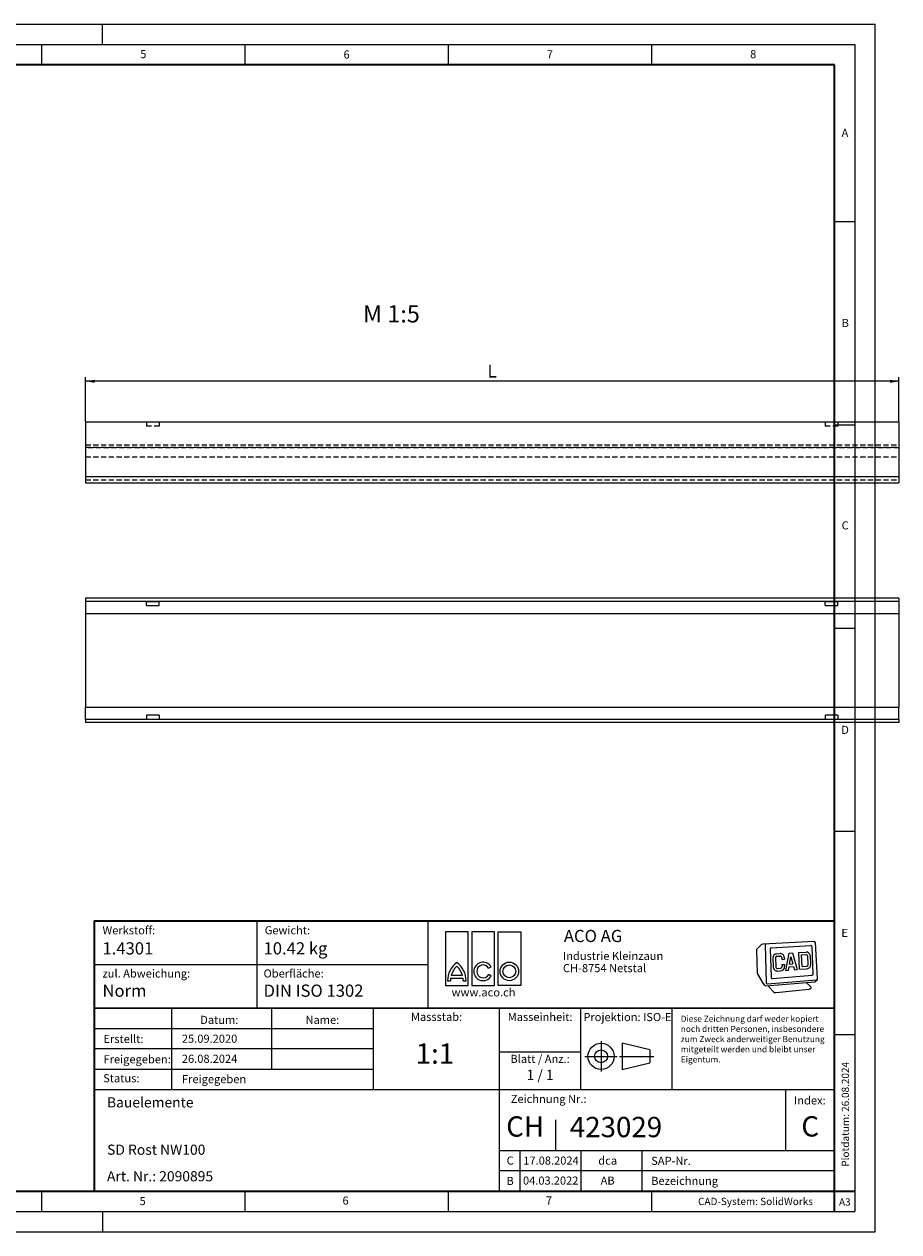
# Model space of a CAD drawing. Units: millimetres. Extents: x 0 to 426, y 0 to 297.
# Drawn here: x 211 to 426, y 0 to 297 of the extents above; entities that cross this region are included whole.
import ezdxf

# ---------------------------------------------------------------- set-up
doc = ezdxf.new("R2010")
doc.units = ezdxf.units.MM
doc.header["$PDSIZE"] = -1
doc.linetypes.add('CENTERX2', pattern=[20.32, 12.7, -2.54, 2.54, -2.54])
doc.linetypes.add('HIDDEN', pattern=[1.905, 1.27, -0.635])
doc.styles.add('SLDTEXTSTYLE0', font='TXT', dxfattribs={"width": 0.605})
doc.styles.add('SLDTEXTSTYLE1', font='TXT', dxfattribs={"width": 0.563})
doc.dimstyles.new('SLDDIMSTYLE1', dxfattribs={"dimtxt": 3.081982, "dimasz": 2.2, "dimexe": 0, "dimexo": 0.0625, "dimgap": 0.770496, "dimtad": 1, "dimlfac": 5, "dimrnd": 1e-09, "dimzin": 12, "dimdsep": 46, "dimtxsty": 'SLDTEXTSTYLE0', "dimsah": 1, "dimcen": 0.09, "dimadec": 0, "dimazin": 3, "dimtfac": 1, "dimtofl": 0, "dimtmove": 0, "dimatfit": 3, "dimfxl": 0, "dimfrac": 2, "dimtolj": 1, "dimtzin": 12, "dimarcsym": 0})

# ---------------------------------------------------------------- blocks, each defined once
blk = doc.blocks.new('SW_NOTE_0')
at = {"color": 0, "linetype": 'Continuous', "lineweight": 0, "insert": (7.47, 2.58), "char_height": 2, "attachment_point": 2, "style": 'SLDTEXTSTYLE0'}
blk.add_mtext('www.aco.ch', dxfattribs=at)
blk = doc.blocks.new('SW_NOTE_0_1')
at = {"color": 0, "linetype": 'Continuous', "lineweight": 0, "insert": (0, 3.87), "char_height": 3, "attachment_point": 1, "style": 'SLDTEXTSTYLE0'}
blk.add_mtext('ACO AG', dxfattribs=at)
blk = doc.blocks.new('SW_NOTE_0_2')
at = {"color": 0, "linetype": 'Continuous', "lineweight": 0, "char_height": 2, "attachment_point": 1, "style": 'SLDTEXTSTYLE0'}
for s, insert in [('Industrie Kleinzaun', (0, 2.58)), ('CH-8754 Netstal', (0, -0.42))]:
    blk.add_mtext(s, dxfattribs=dict(at, insert=insert))
blk = doc.blocks.new('ACO-Logo')
at = {"color": 179, "linetype": 'Continuous', "lineweight": 18}
for p, q in [((0, 16.17), (0, 2.94)), ((5.59, 16.17), (0, 16.17)), ((5.59, 2.94), (5.59, 16.17)), ((6.46, 16.17), (6.46, 2.94)), ((12.05, 16.17), (6.46, 16.17)), ((12.05, 2.94), (12.05, 16.17)), ((12.93, 2.94), (12.93, 16.17)), ((12.93, 16.17), (18.52, 16.17)), ((18.52, 16.17), (18.52, 2.94)), ((77.51, 12.77), (76.49, 11.76)), ((90.64, 13.74), (78.15, 13.15)), ((78.63, 12.88), (78.84, 3.65)), ((79.85, 11.93), (80.09, 4.98)), ((80.13, 12.24), (89.85, 12.76)), ((90.46, 5.79), (90.16, 12.47)), ((91.53, 4.63), (90.96, 13.46)), ((76.49, 11.76), (76.65, 5.87)), ((80.53, 9.73), (80.61, 7.48)), ((81.17, 9.75), (81.24, 7.5)), ((81.47, 10.76), (82.27, 10.81)), ((81.51, 10.13), (82.31, 10.17)), ((82.69, 9.82), (82.71, 9.37)), ((82.71, 9.35), (83.34, 9.39)), ((83.33, 9.84), (83.34, 9.39)), ((83.7, 6.67), (84.51, 10.93)), ((84.51, 10.93), (85.35, 10.97)), ((84.64, 8.19), (84.97, 9.97)), ((84.97, 9.97), (85.45, 8.24)), ((85.35, 10.97), (86.49, 6.88)), ((86.88, 11.07), (88.67, 11.16)), ((87.08, 6.93), (86.88, 11.07)), ((87.55, 10.46), (88.71, 10.53)), ((87.68, 7.61), (87.55, 10.46)), ((89.19, 8.08), (89.09, 10.18)), ((89.82, 8.11), (89.73, 10.21)), ((10.61, 7.22), (11.22, 7.57)), ((81.63, 7.15), (82.43, 7.21)), ((81.68, 6.51), (82.48, 6.58)), ((82.75, 8.08), (83.39, 8.12)), ((82.75, 8.08), (82.77, 7.58)), ((83.39, 8.12), (83.4, 7.61)), ((83.7, 6.67), (84.36, 6.72)), ((84.36, 6.72), (84.51, 7.54)), ((84.51, 7.54), (85.63, 7.61)), ((84.64, 8.19), (85.45, 8.24)), ((85.63, 7.61), (85.85, 6.83)), ((85.85, 6.83), (86.49, 6.88)), ((87.08, 6.93), (88.91, 7.07)), ((87.68, 7.61), (88.85, 7.7)), ((0.51, 4.09), (1.21, 4.09)), ((1.26, 4.73), (4.33, 4.73)), ((4.18, 5.43), (1.41, 5.43)), ((4.37, 4.09), (5.08, 4.09)), ((11.23, 5.26), (10.63, 5.62)), ((76.65, 5.87), (78.03, 3.52)), ((78.03, 3.52), (78.36, 3.14)), ((78.36, 3.14), (78.47, 3.02)), ((78.8, 2.89), (90.8, 3.85)), ((79.16, 3.36), (91.26, 4.31)), ((80.41, 4.7), (90.18, 5.48)), ((88.68, 3.68), (89.67, 2.79)), ((90.8, 3.85), (91.4, 4.35)), ((0, 2.94), (5.59, 2.94)), ((6.46, 2.94), (12.05, 2.94)), ((18.52, 2.94), (12.93, 2.94)), ((79.26, 2.93), (80.49, 1.53)), ((81.34, 1.2), (89.33, 2.05)), ((89.67, 2.79), (89.75, 2.72)), ((89.75, 2.72), (89.8, 2.67)), ((89.8, 2.67), (89.84, 2.6)), ((89.84, 2.6), (89.87, 2.52)), ((89.87, 2.52), (89.87, 2.31))]:
    blk.add_line(p, q, dxfattribs=at)
for radius in [2.28, 1.58]:
    blk.add_circle((15.72, 6.41), radius, dxfattribs=at)
for centre, radius, start, end in [((78.19, 12.35), 0.8, 92.6996, 148.2554), ((78.93, 12.89), 0.3, 92.6996, 181.273), ((80.15, 11.94), 0.3, 93.0418, 181.9349), ((89.86, 12.46), 0.3, 2.5148, 93.0418), ((90.66, 13.44), 0.3, 3.7249, 92.6996), ((81.53, 9.76), 1, 93.1134, 181.9415), ((81.53, 9.76), 0.363, 93.1134, 181.9415), ((82.33, 9.81), 1, 1.9415, 93.1134), ((82.33, 9.81), 0.363, 1.9415, 93.1134), ((88.73, 10.16), 1, 2.6542, 93.1134), ((88.73, 10.16), 0.363, 2.6542, 93.1134), ((6.13, 4.07), 5.62, 126.4236, 179.7474), ((6.13, 4.07), 4.91, 132.7321, 163.9341), ((-0.54, 4.07), 5.62, 0.2526, 53.5764), ((-0.54, 4.07), 4.91, 16.0659, 47.2679), ((9.26, 6.41), 2.28, 30.7309, 330), ((9.26, 6.41), 1.58, 31.0558, 330), ((81.61, 7.51), 1, 181.9415, 274.3987), ((81.61, 7.51), 0.363, 181.9415, 274.3987), ((82.4, 7.57), 0.363, 274.3987, 1.9415), ((82.4, 7.57), 1, 274.3987, 1.9415), ((88.83, 8.07), 0.363, 274.3987, 2.6542), ((88.83, 8.07), 1, 274.3987, 2.6542), ((6.13, 4.07), 4.91, 172.3058, 179.7113), ((-0.54, 4.07), 4.91, 0.2887, 7.6942), ((78.77, 3.29), 0.4, 221.0091, 274.5606), ((79.14, 3.65), 0.3, 181.273, 274.4996), ((80.39, 4.99), 0.3, 181.9349, 274.6063), ((90.16, 5.78), 0.3, 274.6063, 2.5148), ((91.23, 4.61), 0.3, 274.4996, 3.7249), ((81.24, 2.19), 1, 221.4087, 276.0561), ((89.05, 4.1), 2.08, 277.7635, 279.1918), ((89.32, 2.43), 0.379, 279.1918, 281.4992), ((89.13, 3.35), 1.32, 281.4992, 285.2551), ((88.05, 7.32), 5.43, 285.2551, 287.1087), ((89.48, 2.66), 0.555, 287.1087, 303.6901), ((89.69, 2.35), 0.188, 303.6901, 332.3803), ((89.77, 2.31), 0.0984, 332.3803, 4.9765)]:
    blk.add_arc(centre, radius, start, end, dxfattribs=at)
at = {"color": 7, "linetype": 'Continuous', "lineweight": 0}
for name, p in [('SW_NOTE_0_1', (29.12, 12.75)), ('SW_NOTE_0_2', (28.89, 8.64)), ('SW_NOTE_0', (1.9, -0.32))]:
    blk.add_blockref(name, p, dxfattribs=at)
blk = doc.blocks.new('SW_NOTE_0_3')
at = {"color": 0, "linetype": 'Continuous', "lineweight": 0, "char_height": 1.5, "attachment_point": 1, "style": 'SLDTEXTSTYLE0'}
for s, insert in [('Diese Zeichnung darf weder kopiert', (0, 1.93)), ('zum Zweck anderweitiger Benutzung', (0, -3.07)), ('noch dritten Personen, insbesondere', (0, -0.57)), ('mitgeteilt werden und bleibt unser', (0, -5.57)), ('Eigentum.', (0, -8.07))]:
    blk.add_mtext(s, dxfattribs=dict(at, insert=insert))
blk = doc.blocks.new('_D_4')
at = {"color": 179, "linetype": 'Continuous', "lineweight": 18}
for p, q in [((225.85, 199.28), (225.85, 210.18)), ((425.85, 209.18), (225.85, 209.18)), ((425.85, 199.28), (425.85, 210.18))]:
    blk.add_line(p, q, dxfattribs=at)
for points in [[(225.85, 209.18), (228.05, 208.8), (228.05, 209.55)], [(425.85, 209.18), (423.65, 209.55), (423.65, 208.8)]]:
    blk.add_solid(points, dxfattribs=at)
at = {"color": 179, "linetype": 'Continuous', "lineweight": 18, "insert": (324.67, 213.27), "char_height": 3.17, "attachment_point": 1, "style": 'SLDTEXTSTYLE0'}
blk.add_mtext('L', dxfattribs=at)

msp = doc.modelspace()

# ---------------------------------------------------------------- linework, layer by layer
at = {"color": 7, "linetype": 'Continuous', "lineweight": 18}
for p, q in [((0, 297), (420, 297)), ((230, 292), (230, 297)), ((420, 0), (420, 297)), ((15, 292), (415, 292)), ((215, 292), (215, 287)), ((265, 292), (265, 287)), ((315, 292), (315, 287)), ((365, 292), (365, 287)), ((415, 292), (415, 5)), ((410, 248.5), (415, 248.5)), ((410, 198.5), (415, 198.5)), ((410, 148.5), (415, 148.5)), ((410, 98.5), (415, 98.5)), ((268, 76.5), (268, 55)), ((228, 65.75), (310, 65.75)), ((228, 55), (410, 55)), ((410, 55), (228, 55)), ((247, 55), (247, 35)), ((271.6, 55), (271.6, 40)), ((347.6611, 35), (347.6611, 55)), ((370.0572, 55.012), (370.0572, 35)), ((228, 50), (296.6, 50)), ((410, 48.5), (415, 48.5)), ((296.6, 45), (228, 45)), ((357.7662, 46.372), (357.7662, 39.9353)), ((364.6059, 44.7376), (357.7662, 46.372)), ((364.6059, 44.7376), (364.6059, 41.5697)), ((347.6611, 44.2134), (327.6611, 44.2134)), ((228, 40), (296.6, 40)), ((357.7662, 39.9353), (364.6059, 41.5697)), ((398, 35), (398, 20)), ((341.4855, 20), (341.4855, 27.5647)), ((327.6611, 20), (410, 20)), ((332.6611, 20), (332.6611, 10)), ((347.6611, 20), (347.6611, 10)), ((362.6611, 20), (362.6611, 10)), ((410, 15), (327.6611, 15)), ((215, 10), (215, 5)), ((265, 10), (265, 5)), ((315, 10), (315, 5)), ((365, 10), (365, 5)), ((15, 5), (415, 5)), ((0, 0), (420, 0))]:
    msp.add_line(p, q, dxfattribs=at)
at = {"color": 7, "linetype": 'Continuous', "lineweight": 35}
for p, q in [((410, 287), (20, 287)), ((410, 5), (410, 287)), ((228, 76.5), (228, 10)), ((228, 76.5), (410, 76.5)), ((20, 10), (415, 10))]:
    msp.add_line(p, q, dxfattribs=at)
at = {"color": 7, "linetype": 'Continuous', "lineweight": 25}
for p, q in [((225.8475, 199.1761), (225.8475, 185.7761)), ((225.8475, 199.1761), (425.8475, 199.1761)), ((425.8475, 199.1761), (425.8475, 185.7761)), ((225.8475, 185.7761), (425.8475, 185.7761)), ((225.8475, 185.7761), (225.8475, 184.1761)), ((225.8475, 184.1761), (425.8475, 184.1761)), ((425.8475, 185.7761), (425.8475, 184.1761)), ((225.8475, 155.8233), (225.8475, 155.0233)), ((425.8475, 155.8233), (225.8475, 155.8233)), ((225.8475, 155.0233), (225.8475, 152.0233)), ((425.8475, 155.0233), (225.8475, 155.0233)), ((240.8475, 155.0233), (243.9475, 155.0233)), ((240.8475, 154.0233), (240.8475, 155.0233)), ((243.9475, 154.0233), (243.9475, 155.0233)), ((407.7475, 154.0233), (407.7475, 155.0233)), ((407.7475, 155.0233), (410.8475, 155.0233)), ((410.8475, 154.0233), (410.8475, 155.0233)), ((425.8475, 155.8233), (425.8475, 155.0233)), ((425.8475, 155.0233), (425.8475, 152.0233)), ((425.8475, 152.0233), (225.8475, 152.0233)), ((225.8475, 152.0233), (225.8475, 129.0233)), ((240.8475, 154.0233), (243.9475, 154.0233)), ((407.7475, 154.0233), (410.8475, 154.0233)), ((425.8475, 152.0233), (425.8475, 129.0233)), ((225.8475, 126.0233), (225.8475, 129.0233)), ((225.8475, 129.0233), (425.8475, 129.0233)), ((425.8475, 126.0233), (425.8475, 129.0233)), ((425.8475, 126.0233), (225.8475, 126.0233)), ((225.8475, 126.0233), (225.8475, 125.2233)), ((425.8475, 125.2233), (225.8475, 125.2233)), ((243.9475, 127.0233), (240.8475, 127.0233)), ((240.8475, 127.0233), (240.8475, 126.0233)), ((243.9475, 126.0233), (240.8475, 126.0233)), ((243.9475, 127.0233), (243.9475, 126.0233)), ((410.8475, 127.0233), (407.7475, 127.0233)), ((407.7475, 127.0233), (407.7475, 126.0233)), ((410.8475, 126.0233), (407.7475, 126.0233)), ((410.8475, 127.0233), (410.8475, 126.0233)), ((425.8475, 126.0233), (425.8475, 125.2233)), ((310, 76.5), (310, 55)), ((410, 55), (228, 55)), ((296.6, 55), (296.6, 35)), ((327.6611, 10), (327.6611, 55)), ((228, 35), (410, 35))]:
    msp.add_line(p, q, dxfattribs=at)
at = {"color": 7, "linetype": 'HIDDEN', "lineweight": 18}
for p, q in [((240.8475, 199.1761), (240.8475, 198.1761)), ((243.9475, 199.1761), (243.9475, 198.1761)), ((407.7475, 199.1761), (407.7475, 198.1761)), ((410.8475, 199.1761), (410.8475, 198.1761)), ((243.9475, 198.1761), (240.8475, 198.1761)), ((410.8475, 198.1761), (407.7475, 198.1761)), ((225.8475, 193.5761), (425.8475, 193.5761)), ((225.8475, 192.9761), (425.8475, 192.9761)), ((425.8475, 192.8161), (225.8475, 192.8161)), ((225.8475, 190.5761), (425.8475, 190.5761)), ((225.8475, 185.7761), (425.8475, 185.7761)), ((225.8475, 184.9761), (425.8475, 184.9761))]:
    msp.add_line(p, q, dxfattribs=at)
at = {"color": 7, "linetype": 'CENTERX2', "lineweight": 18}
for p, q in [((352.6175, 46.908), (352.6175, 39.4622)), ((348.624, 43.1537), (356.6109, 43.1537)), ((357.1289, 43.1537), (365.6255, 43.1537))]:
    msp.add_line(p, q, dxfattribs=at)
msp.add_line((230, 5), (230, 0))
at = {"color": 7, "linetype": 'Continuous', "lineweight": 18}
for radius in [3.2183, 1.584]:
    msp.add_circle((352.6175, 43.1537), radius, dxfattribs=at)
msp.add_point((410, 10))

# ---------------------------------------------------------------- block references
at = {"color": 7, "linetype": 'Continuous'}
msp.add_blockref('ACO-Logo', (314.3511, 57.6366), dxfattribs=at)
at = {"color": 7, "linetype": 'Continuous', "lineweight": 0}
msp.add_blockref('SW_NOTE_0_3', (372.2204, 51.2203), dxfattribs=at)

# ---------------------------------------------------------------- texts
at = {"color": 7, "linetype": 'Continuous', "lineweight": 18}
for s, insert, char_height, attachment_point, style in [('5', (240.0418, 290.6369), 2, 2, 'SLDTEXTSTYLE0'), ('6', (290.0344, 290.5429), 2, 2, 'SLDTEXTSTYLE0'), ('7', (340.0216, 290.5954), 2, 2, 'SLDTEXTSTYLE0'), ('8', (390.0377, 290.6215), 2, 2, 'SLDTEXTSTYLE0'), ('A', (412.5951, 271.2798), 2, 2, 'SLDTEXTSTYLE0'), ('B', (412.6717, 224.5121), 2, 2, 'SLDTEXTSTYLE0'), ('C', (412.6491, 174.728), 2, 2, 'SLDTEXTSTYLE0'), ('D', (412.6234, 124.4518), 2, 2, 'SLDTEXTSTYLE0'), ('Werkstoff:', (230, 75.1611), 2, 1, 'SLDTEXTSTYLE0'), ('Gewicht:', (269.898, 75.1611), 2, 1, 'SLDTEXTSTYLE0'), ('E', (412.5161, 74.5096), 2, 2, 'SLDTEXTSTYLE0'), ('10.42 kg', (269.6126, 71.2122), 3, 1, 'SLDTEXTSTYLE0'), ('1.4301', (230, 71.2122), 3, 1, 'SLDTEXTSTYLE0'), ('zul. Abweichung:', (230, 64.5423), 2, 1, 'SLDTEXTSTYLE0'), ('Oberfläche:', (269.6126, 64.5423), 2, 1, 'SLDTEXTSTYLE0'), ('Norm', (230, 60.8119), 3, 1, 'SLDTEXTSTYLE0'), ('DIN ISO 1302', (269.6126, 60.8119), 3, 1, 'SLDTEXTSTYLE0'), ('Massstab:', (312.1625, 53.8816), 2, 2, 'SLDTEXTSTYLE0'), ('Masseinheit:', (337.6324, 53.8554), 2, 2, 'SLDTEXTSTYLE0'), ('Projektion: ISO-E', (348.2746, 53.8191), 2, 1, 'SLDTEXTSTYLE0'), ('Datum:', (254.0355, 53.1295), 2, 1, 'SLDTEXTSTYLE0'), ('Name:', (279.9349, 53.1361), 2, 1, 'SLDTEXTSTYLE0'), ('Erstellt:', (230.2614, 48.4499), 2, 1, 'SLDTEXTSTYLE0'), ('25.09.2020', (249.5285, 48.4989), 2, 1, 'SLDTEXTSTYLE0'), ('1:1', (311.7649, 46.349), 5, 2, 'SLDTEXTSTYLE0'), ('Freigegeben:', (230.2614, 43.4434), 2, 1, 'SLDTEXTSTYLE0'), ('26.08.2024', (249.5285, 43.5603), 2, 1, 'SLDTEXTSTYLE0'), ('Blatt / Anz.:', (337.6114, 43.5452), 2, 2, 'SLDTEXTSTYLE0'), ('Status:', (230.1851, 38.7794), 2, 1, 'SLDTEXTSTYLE0'), ('Freigegeben', (249.5568, 38.5582), 2, 1, 'SLDTEXTSTYLE0'), ('1 / 1', (337.6348, 39.8697), 2.5, 2, 'SLDTEXTSTYLE1'), ('Bauelemente', (231.116, 33.0905), 2.5, 1, 'SLDTEXTSTYLE0'), ('Zeichnung Nr.:', (330.407, 33.6926), 2, 1, 'SLDTEXTSTYLE0'), ('Index:', (403.9553, 33.3249), 2, 2, 'SLDTEXTSTYLE0'), ('CH', (329.2896, 28.4139), 5, 1, 'SLDTEXTSTYLE0'), ('423029', (344.9268, 28.2773), 5, 1, 'SLDTEXTSTYLE0'), ('C', (404.0455, 28.4395), 5, 2, 'SLDTEXTSTYLE0'), ('SD Rost NW100', (231.1476, 21.453), 2.5, 1, 'SLDTEXTSTYLE0'), ('C', (330.2618, 18.5245), 2, 2, 'SLDTEXTSTYLE0'), ('17.08.2024', (340.3048, 18.5246), 2, 2, 'SLDTEXTSTYLE0'), ('dca', (354.2454, 18.5246), 2, 2, 'SLDTEXTSTYLE0'), ('SAP-Nr.', (364.9469, 18.4594), 2, 1, 'SLDTEXTSTYLE0'), ('Art. Nr.: 2090895', (231.1132, 14.9211), 2.5, 1, 'SLDTEXTSTYLE0'), ('B', (330.2495, 13.5245), 2, 2, 'SLDTEXTSTYLE0'), ('04.03.2022', (340.225, 13.6069), 2, 2, 'SLDTEXTSTYLE0'), ('AB', (354.2335, 13.6069), 2, 2, 'SLDTEXTSTYLE0'), ('Bezeichnung', (364.9469, 13.5417), 2, 1, 'SLDTEXTSTYLE0'), ('5', (239.875, 8.5638), 2, 2, 'SLDTEXTSTYLE0'), ('6', (289.7886, 8.6885), 2, 2, 'SLDTEXTSTYLE0'), ('7', (339.8003, 8.7205), 2, 2, 'SLDTEXTSTYLE0'), ('CAD-System: SolidWorks', (390.5946, 8.3847), 1.8, 2, 'SLDTEXTSTYLE0'), ('A3', (412.5579, 8.255), 1.8, 2, 'SLDTEXTSTYLE0')]:
    msp.add_mtext(s, dxfattribs=dict(at, insert=insert, char_height=char_height, attachment_point=attachment_point, style=style))
at = {"color": 179, "linetype": 'Continuous', "lineweight": 18, "insert": (294.0569, 227.8755), "char_height": 4.23333, "attachment_point": 1, "style": 'SLDTEXTSTYLE0'}
msp.add_mtext('M 1:5', dxfattribs=at)
at = {"color": 7, "linetype": 'Continuous', "lineweight": 18, "insert": (411.7953, 41.7805), "char_height": 1.8, "attachment_point": 3, "rotation": 90, "style": 'SLDTEXTSTYLE0'}
msp.add_mtext('Plotdatum: 26.08.2024', dxfattribs=at)

# ---------------------------------------------------------------- dimensions: what is measured, and where the dimension line sits
at = {"color": 179, "linetype": 'Continuous', "lineweight": 18}
dim = msp.add_linear_dim(base=(225.8475, 209.1761), p1=(425.8475, 199.1761), p2=(225.8475, 199.1761), text='L', dimstyle='SLDDIMSTYLE1', dxfattribs=at)
dim.commit()
dim.dimension.update_dxf_attribs({"geometry": '_D_4', "text_midpoint": (325.8475, 209.1761), "dimtype": 160})

doc.saveas('drawing.dxf')
